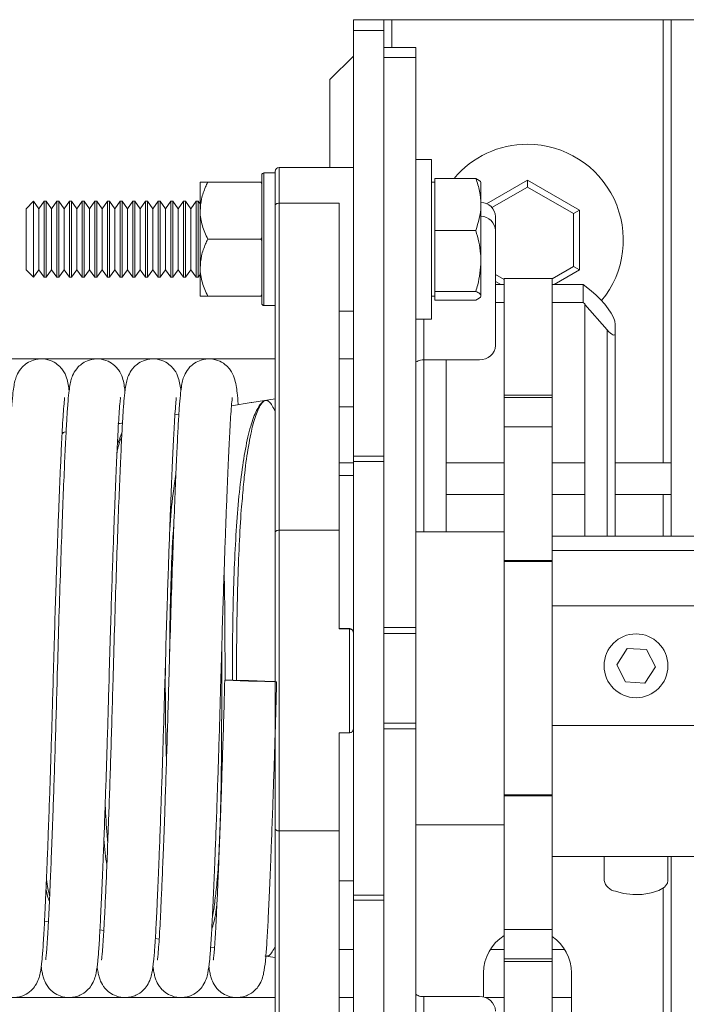
# Model space of a CAD drawing. Units: millimetres. Extents: x -5345 to 126735, y -198 to 16005.
# Drawn here: x 4027 to 4110, y 11832 to 11955 of the extents above; entities that cross this region are included whole.
import ezdxf

# ---------------------------------------------------------------- set-up
doc = ezdxf.new("R2010")
doc.units = ezdxf.units.MM

msp = doc.modelspace()

# ---------------------------------------------------------------- linework, layer by layer
at = {"color": 7, "linetype": 'Continuous', "lineweight": 15}
for p, q in [((4068.418, 11954.98), (4072.218, 11954.98)), ((4068.418, 11953.633), (4068.418, 11954.98)), ((4072.218, 11954.98), (4072.218, 11953.633)), ((4072.218, 11954.98), (4073.218, 11954.98)), ((4073.218, 11954.98), (4107.218, 11954.98)), ((4107.218, 11954.98), (4108.218, 11954.98)), ((4108.218, 11954.98), (4108.218, 11890.28)), ((4108.218, 11954.98), (4112.018, 11954.98)), ((4072.218, 11953.633), (4068.418, 11953.633)), ((4068.418, 11953.633), (4068.418, 11900.297)), ((4072.218, 11953.633), (4072.218, 11900.297)), ((4076.218, 11951.48), (4072.218, 11951.48)), ((4076.218, 11951.48), (4076.218, 11950.228)), ((4068.418, 11950.43), (4065.468, 11947.48)), ((4076.218, 11950.228), (4072.218, 11950.228)), ((4076.218, 11950.228), (4076.218, 11878.84)), ((4065.468, 11947.48), (4065.468, 11936.478)), ((4078.218, 11937.478), (4076.218, 11937.478)), ((4078.218, 11937.478), (4078.218, 11917.478)), ((4056.941, 11934.615), (4056.941, 11935.53)), ((4058.618, 11935.784), (4057.195, 11935.784)), ((4058.618, 11931.738), (4058.618, 11935.978)), ((4068.418, 11936.478), (4059.118, 11936.478)), ((4049.22, 11934.615), (4049.22, 11931.047)), ((4050.172, 11934.615), (4056.827, 11934.615)), ((4056.947, 11934.369), (4056.827, 11934.615)), ((4056.947, 11934.615), (4056.827, 11934.615)), ((4056.941, 11934.275), (4056.947, 11934.369)), ((4056.941, 11927.818), (4056.941, 11934.275)), ((4056.947, 11934.369), (4056.947, 11934.615)), ((4078.599, 11934.615), (4078.218, 11934.615)), ((4078.599, 11931.828), (4078.599, 11935.095)), ((4078.599, 11935.095), (4083.752, 11935.095)), ((4084.39, 11931.828), (4084.39, 11934.615)), ((4085.092, 11931.926), (4090.218, 11934.886)), ((4090.218, 11934.02), (4090.218, 11934.886)), ((4090.218, 11934.886), (4096.718, 11931.133)), ((4090.218, 11934.02), (4085.765, 11931.449)), ((4095.968, 11930.7), (4090.218, 11934.02)), ((4028.351, 11932.228), (4027.418, 11931.294)), ((4029.005, 11931.294), (4028.351, 11932.228)), ((4028.351, 11931.868), (4028.351, 11932.228)), ((4028.351, 11922.728), (4028.351, 11931.868)), ((4029.668, 11932.24), (4029.005, 11931.294)), ((4029.93, 11932.24), (4029.668, 11932.24)), ((4029.668, 11932.24), (4029.668, 11922.715)), ((4030.593, 11931.294), (4029.93, 11932.24)), ((4029.93, 11932.24), (4029.93, 11922.715)), ((4031.255, 11932.24), (4030.593, 11931.294)), ((4031.518, 11932.24), (4031.255, 11932.24)), ((4031.255, 11932.24), (4031.255, 11922.715)), ((4032.18, 11931.294), (4031.518, 11932.24)), ((4031.518, 11932.24), (4031.518, 11922.715)), ((4032.843, 11932.24), (4032.18, 11931.294)), ((4033.105, 11932.24), (4032.843, 11932.24)), ((4032.843, 11932.24), (4032.843, 11922.715)), ((4033.768, 11931.294), (4033.105, 11932.24)), ((4033.105, 11932.24), (4033.105, 11922.715)), ((4034.43, 11932.24), (4033.768, 11931.294)), ((4034.693, 11932.24), (4034.43, 11932.24)), ((4034.43, 11932.24), (4034.43, 11922.715)), ((4035.355, 11931.294), (4034.693, 11932.24)), ((4034.693, 11932.24), (4034.693, 11922.715)), ((4036.018, 11932.24), (4035.355, 11931.294)), ((4036.28, 11932.24), (4036.018, 11932.24)), ((4036.018, 11932.24), (4036.018, 11922.715)), ((4036.943, 11931.294), (4036.28, 11932.24)), ((4036.28, 11932.24), (4036.28, 11922.715)), ((4037.605, 11932.24), (4036.943, 11931.294)), ((4037.868, 11932.24), (4037.605, 11932.24)), ((4037.605, 11932.24), (4037.605, 11922.715)), ((4038.53, 11931.294), (4037.868, 11932.24)), ((4037.868, 11932.24), (4037.868, 11922.715)), ((4039.193, 11932.24), (4038.53, 11931.294)), ((4039.455, 11932.24), (4039.193, 11932.24)), ((4039.193, 11932.24), (4039.193, 11922.715)), ((4040.118, 11931.294), (4039.455, 11932.24)), ((4039.455, 11932.24), (4039.455, 11922.715)), ((4040.78, 11932.24), (4040.118, 11931.294)), ((4041.043, 11932.24), (4040.78, 11932.24)), ((4040.78, 11932.24), (4040.78, 11922.715)), ((4041.705, 11931.294), (4041.043, 11932.24)), ((4041.043, 11932.24), (4041.043, 11922.715)), ((4042.368, 11932.24), (4041.705, 11931.294)), ((4042.63, 11932.24), (4042.368, 11932.24)), ((4042.368, 11932.24), (4042.368, 11922.715)), ((4043.293, 11931.294), (4042.63, 11932.24)), ((4042.63, 11932.24), (4042.63, 11922.715)), ((4043.955, 11932.24), (4043.293, 11931.294)), ((4044.218, 11932.24), (4043.955, 11932.24)), ((4043.955, 11932.24), (4043.955, 11922.715)), ((4044.88, 11931.294), (4044.218, 11932.24)), ((4044.218, 11932.24), (4044.218, 11922.715)), ((4045.543, 11932.24), (4044.88, 11931.294)), ((4045.805, 11932.24), (4045.543, 11932.24)), ((4045.543, 11932.24), (4045.543, 11922.715)), ((4046.468, 11931.294), (4045.805, 11932.24)), ((4045.805, 11932.24), (4045.805, 11922.715)), ((4047.13, 11932.24), (4046.468, 11931.294)), ((4047.393, 11932.24), (4047.13, 11932.24)), ((4047.13, 11932.24), (4047.13, 11922.715)), ((4048.055, 11931.294), (4047.393, 11932.24)), ((4047.393, 11932.24), (4047.393, 11922.715)), ((4048.718, 11932.24), (4048.055, 11931.294)), ((4048.98, 11932.24), (4048.718, 11932.24)), ((4048.718, 11932.24), (4048.718, 11922.715)), ((4049.22, 11931.898), (4048.98, 11932.24)), ((4048.98, 11932.24), (4048.98, 11922.715)), ((4058.618, 11890.775), (4058.618, 11931.738)), ((4059.118, 11931.989), (4059.118, 11891.026)), ((4059.118, 11931.989), (4066.618, 11931.989)), ((4066.618, 11891.026), (4066.618, 11931.989)), ((4078.599, 11928.561), (4078.599, 11931.828)), ((4084.39, 11924.752), (4084.39, 11931.828)), ((4027.418, 11931.294), (4027.418, 11923.661)), ((4029.005, 11931.294), (4029.005, 11923.661)), ((4030.593, 11931.294), (4030.593, 11923.661)), ((4032.18, 11931.294), (4032.18, 11923.661)), ((4033.768, 11931.294), (4033.768, 11923.661)), ((4035.355, 11931.294), (4035.355, 11923.661)), ((4036.943, 11931.294), (4036.943, 11923.661)), ((4038.53, 11931.294), (4038.53, 11923.661)), ((4040.118, 11931.294), (4040.118, 11923.661)), ((4041.705, 11931.294), (4041.705, 11923.661)), ((4043.293, 11931.294), (4043.293, 11923.661)), ((4044.88, 11931.294), (4044.88, 11923.661)), ((4046.468, 11931.294), (4046.468, 11923.661)), ((4048.055, 11931.294), (4048.055, 11923.661)), ((4049.22, 11931.047), (4049.22, 11923.909)), ((4095.968, 11930.7), (4096.718, 11931.133)), ((4095.968, 11924.06), (4095.968, 11930.7)), ((4096.718, 11931.133), (4096.718, 11923.627)), ((4086.218, 11930.309), (4086.218, 11928.56)), ((4078.599, 11928.561), (4083.752, 11928.561)), ((4078.599, 11924.752), (4078.599, 11928.561)), ((4086.218, 11914.17), (4086.218, 11928.56)), ((4050.172, 11927.478), (4056.827, 11927.478)), ((4056.827, 11927.478), (4056.947, 11927.724)), ((4056.947, 11927.231), (4056.827, 11927.478)), ((4056.947, 11927.724), (4056.941, 11927.818)), ((4056.941, 11927.137), (4056.947, 11927.231)), ((4056.941, 11920.681), (4056.941, 11927.137)), ((4056.947, 11927.231), (4056.947, 11927.724)), ((4078.599, 11920.944), (4078.599, 11924.752)), ((4084.39, 11920.402), (4084.39, 11924.752)), ((4027.418, 11923.661), (4028.351, 11922.728)), ((4028.351, 11922.728), (4029.005, 11923.661)), ((4029.005, 11923.661), (4029.668, 11922.715)), ((4029.93, 11922.715), (4030.593, 11923.661)), ((4030.593, 11923.661), (4031.255, 11922.715)), ((4031.518, 11922.715), (4032.18, 11923.661)), ((4032.18, 11923.661), (4032.843, 11922.715)), ((4033.105, 11922.715), (4033.768, 11923.661)), ((4033.768, 11923.661), (4034.43, 11922.715)), ((4034.693, 11922.715), (4035.355, 11923.661)), ((4035.355, 11923.661), (4036.018, 11922.715)), ((4036.28, 11922.715), (4036.943, 11923.661)), ((4036.943, 11923.661), (4037.605, 11922.715)), ((4037.868, 11922.715), (4038.53, 11923.661)), ((4038.53, 11923.661), (4039.193, 11922.715)), ((4039.455, 11922.715), (4040.118, 11923.661)), ((4040.118, 11923.661), (4040.78, 11922.715)), ((4041.043, 11922.715), (4041.705, 11923.661)), ((4041.705, 11923.661), (4042.368, 11922.715)), ((4042.63, 11922.715), (4043.293, 11923.661)), ((4043.293, 11923.661), (4043.955, 11922.715)), ((4044.218, 11922.715), (4044.88, 11923.661)), ((4044.88, 11923.661), (4045.543, 11922.715)), ((4045.805, 11922.715), (4046.468, 11923.661)), ((4046.468, 11923.661), (4047.13, 11922.715)), ((4047.393, 11922.715), (4048.055, 11923.661)), ((4048.055, 11923.661), (4048.718, 11922.715)), ((4048.98, 11922.715), (4049.22, 11923.057)), ((4049.22, 11923.909), (4049.22, 11920.34)), ((4086.218, 11923.05), (4087.318, 11922.415)), ((4093.318, 11922.53), (4095.968, 11924.06)), ((4096.718, 11923.627), (4093.562, 11921.806)), ((4095.968, 11924.06), (4096.718, 11923.627)), ((4029.668, 11922.715), (4029.93, 11922.715)), ((4031.255, 11922.715), (4031.518, 11922.715)), ((4032.843, 11922.715), (4033.105, 11922.715)), ((4034.43, 11922.715), (4034.693, 11922.715)), ((4036.018, 11922.715), (4036.28, 11922.715)), ((4037.605, 11922.715), (4037.868, 11922.715)), ((4039.193, 11922.715), (4039.455, 11922.715)), ((4040.78, 11922.715), (4041.043, 11922.715)), ((4042.368, 11922.715), (4042.63, 11922.715)), ((4043.955, 11922.715), (4044.218, 11922.715)), ((4045.543, 11922.715), (4045.805, 11922.715)), ((4047.13, 11922.715), (4047.393, 11922.715)), ((4048.718, 11922.715), (4048.98, 11922.715)), ((4086.873, 11921.806), (4086.218, 11922.184)), ((4086.218, 11921.806), (4087.318, 11921.806)), ((4093.318, 11922.557), (4087.318, 11922.557)), ((4087.318, 11922.551), (4087.318, 11922.557)), ((4093.318, 11922.551), (4087.318, 11922.551)), ((4087.318, 11922.551), (4087.318, 11907.948)), ((4093.318, 11922.551), (4093.318, 11922.557)), ((4093.318, 11922.551), (4093.318, 11907.948)), ((4093.318, 11921.806), (4097.21, 11921.806)), ((4097.21, 11921.806), (4097.21, 11919.535)), ((4097.21, 11921.806), (4098.218, 11920.998)), ((4056.827, 11920.34), (4056.947, 11920.587)), ((4056.947, 11920.587), (4056.941, 11920.681)), ((4056.947, 11920.34), (4056.947, 11920.587)), ((4078.599, 11920.944), (4083.752, 11920.944)), ((4078.599, 11920.402), (4078.599, 11920.944)), ((4050.172, 11920.34), (4056.827, 11920.34)), ((4056.947, 11920.34), (4056.827, 11920.34)), ((4056.941, 11919.426), (4056.941, 11920.34)), ((4078.218, 11920.34), (4078.599, 11920.34)), ((4078.599, 11919.861), (4078.599, 11920.402)), ((4078.599, 11919.861), (4083.752, 11919.861)), ((4087.318, 11919.535), (4086.218, 11919.535)), ((4097.21, 11919.535), (4093.318, 11919.535)), ((4097.418, 11919.369), (4097.21, 11919.535)), ((4097.418, 11919.299), (4097.418, 11919.369)), ((4057.195, 11919.172), (4058.618, 11919.172)), ((4066.618, 11918.478), (4068.418, 11918.478)), ((4100.218, 11916.111), (4097.418, 11919.299)), ((4097.418, 11919.299), (4097.418, 11890.28)), ((4076.218, 11917.478), (4078.218, 11917.478)), ((4101.218, 11916.8), (4101.218, 11915.658)), ((4101.218, 11915.658), (4101.218, 11890.28)), ((2685.818, 11912.48), (4058.618, 11912.48)), ((4066.618, 11912.48), (4068.418, 11912.48)), ((4084.218, 11912.372), (4077.218, 11912.372)), ((4080.018, 11890.83), (4080.018, 11912.372)), ((4055.62, 11907.005), (4053.141, 11906.613)), ((4058.618, 11907.48), (4055.709, 11907.02)), ((4087.318, 11907.948), (4093.318, 11907.948)), ((4087.318, 11907.638), (4087.318, 11907.948)), ((4093.318, 11907.638), (4087.318, 11907.638)), ((4087.318, 11907.638), (4087.318, 11903.964)), ((4093.318, 11907.948), (4093.318, 11907.638)), ((4093.318, 11907.638), (4093.318, 11903.964)), ((4046.554, 11905.57), (4046.058, 11905.491)), ((4032.426, 11903.332), (4031.928, 11903.253)), ((4087.318, 11903.964), (4093.318, 11903.964)), ((4087.318, 11903.964), (4087.318, 11887.226)), ((4093.318, 11903.964), (4093.318, 11887.226)), ((4068.418, 11900.297), (4072.218, 11900.297)), ((4068.418, 11899.644), (4068.418, 11900.297)), ((4072.218, 11899.644), (4068.418, 11899.644)), ((4068.418, 11899.644), (4068.418, 11845.316)), ((4072.218, 11900.297), (4072.218, 11899.644)), ((4072.218, 11899.644), (4072.218, 11845.316)), ((4068.418, 11899.48), (4066.618, 11899.48)), ((4087.318, 11899.48), (4080.018, 11899.48)), ((4097.418, 11899.48), (4093.318, 11899.48)), ((4108.218, 11899.48), (4101.218, 11899.48)), ((4068.418, 11897.88), (4066.618, 11897.88)), ((4080.018, 11895.48), (4087.318, 11895.48)), ((4093.318, 11895.48), (4097.418, 11895.48)), ((4101.218, 11895.48), (4108.218, 11895.48)), ((4059.118, 11891.026), (4059.118, 11853.355)), ((4059.118, 11891.026), (4066.618, 11891.026)), ((4066.618, 11878.649), (4066.618, 11891.026)), ((4058.618, 11853.613), (4058.618, 11890.775)), ((4087.318, 11890.83), (4076.218, 11890.83)), ((4113.618, 11890.28), (4093.318, 11890.28)), ((4093.318, 11887.226), (4087.318, 11887.226)), ((4087.318, 11887.083), (4087.318, 11887.226)), ((4093.318, 11887.083), (4087.318, 11887.083)), ((4087.318, 11887.083), (4087.318, 11857.877)), ((4093.318, 11887.226), (4093.318, 11887.083)), ((4093.318, 11887.083), (4093.318, 11857.877)), ((4113.618, 11881.538), (4093.318, 11881.538)), ((4067.918, 11878.69), (4066.618, 11878.69)), ((4067.918, 11878.649), (4066.618, 11878.649)), ((4067.918, 11878.649), (4067.918, 11878.69)), ((4067.918, 11865.649), (4067.918, 11878.649)), ((4076.218, 11878.84), (4072.218, 11878.84)), ((4076.218, 11878.84), (4076.218, 11878.092)), ((4076.218, 11878.092), (4072.218, 11878.092)), ((4076.218, 11878.092), (4076.218, 11866.868)), ((4102.723, 11876.201), (4101.397, 11874.171)), ((4105.144, 11876.068), (4102.723, 11876.201)), ((4106.239, 11873.904), (4105.144, 11876.068)), ((4101.397, 11874.171), (4102.491, 11872.008)), ((4104.913, 11871.874), (4106.239, 11873.904)), ((4102.491, 11872.008), (4104.913, 11871.874)), ((4076.218, 11866.868), (4072.218, 11866.868)), ((4076.218, 11866.868), (4076.218, 11866.12)), ((4113.618, 11866.538), (4093.318, 11866.538)), ((4067.918, 11865.649), (4066.618, 11865.649)), ((4066.618, 11853.355), (4066.618, 11865.649)), ((4076.218, 11866.12), (4072.218, 11866.12)), ((4076.218, 11866.12), (4076.218, 11794.732)), ((4087.318, 11857.877), (4093.318, 11857.877)), ((4087.318, 11857.734), (4087.318, 11857.877)), ((4087.318, 11857.734), (4093.318, 11857.734)), ((4087.318, 11857.734), (4087.318, 11840.996)), ((4093.318, 11857.877), (4093.318, 11857.734)), ((4093.318, 11857.734), (4093.318, 11840.996)), ((4076.218, 11854.13), (4087.318, 11854.13)), ((4058.618, 11813.089), (4058.618, 11853.613)), ((4059.118, 11853.355), (4066.618, 11853.355)), ((4059.118, 11853.355), (4059.118, 11812.83)), ((4066.618, 11812.83), (4066.618, 11853.355)), ((4113.618, 11850.132), (4093.318, 11850.132)), ((4099.818, 11850.132), (4099.818, 11847.127)), ((4107.818, 11847.127), (4107.818, 11850.132)), ((4108.218, 11850.132), (4108.218, 11789.98)), ((4066.618, 11847.08), (4068.418, 11847.08)), ((4068.418, 11844.663), (4068.418, 11845.316)), ((4068.418, 11845.316), (4072.218, 11845.316)), ((4072.218, 11845.316), (4072.218, 11844.663)), ((4072.218, 11844.663), (4068.418, 11844.663)), ((4068.418, 11791.327), (4068.418, 11844.663)), ((4072.218, 11791.327), (4072.218, 11844.663)), ((4029.723, 11842.056), (4030.212, 11841.979)), ((4036.666, 11840.957), (4037.154, 11840.879)), ((4087.318, 11840.996), (4093.318, 11840.996)), ((4087.318, 11840.996), (4087.318, 11837.323)), ((4093.318, 11840.996), (4093.318, 11837.323)), ((4043.605, 11839.858), (4044.088, 11839.781)), ((4050.534, 11838.76), (4051.01, 11838.685)), ((4057.455, 11837.664), (4058.618, 11837.48)), ((4087.318, 11837.323), (4093.318, 11837.323)), ((4087.318, 11837.012), (4087.318, 11837.323)), ((4093.318, 11837.012), (4087.318, 11837.012)), ((4087.318, 11837.012), (4087.318, 11822.409)), ((4093.318, 11837.323), (4093.318, 11837.012)), ((4093.318, 11837.012), (4093.318, 11822.409)), ((4084.718, 11832.531), (4084.718, 11835.58)), ((4095.718, 11835.58), (4095.718, 11828.245)), ((2685.818, 11832.48), (4058.618, 11832.48)), ((4066.618, 11832.48), (4068.418, 11832.48)), ((4084.218, 11832.588), (4077.218, 11832.588)), ((4084.902, 11832.48), (4087.318, 11832.48)), ((4093.318, 11832.48), (4095.718, 11832.48))]:
    msp.add_line(p, q, dxfattribs=at)
at = {"color": 8, "linetype": 'Continuous', "lineweight": 15}
for p, q in [((4073.218, 11954.98), (4073.218, 11951.48)), ((4107.218, 11954.98), (4107.218, 11899.48)), ((4057.195, 11935.784), (4057.195, 11919.172)), ((4059.118, 11936.478), (4059.118, 11931.989)), ((4077.218, 11917.478), (4077.218, 11912.372)), ((4100.218, 11890.28), (4100.218, 11916.111)), ((4077.218, 11912.372), (4077.218, 11890.83)), ((4066.618, 11906.48), (4068.418, 11906.48)), ((4038.855, 11901.819), (4039.422, 11903.241)), ((4107.218, 11895.48), (4107.218, 11890.28)), ((4113.618, 11888.466), (4093.318, 11888.466)), ((4107.218, 11846.201), (4107.218, 11789.98)), ((4066.618, 11838.48), (4068.418, 11838.48)), ((4085.544, 11838.48), (4087.318, 11838.48)), ((4093.318, 11838.48), (4094.891, 11838.48)), ((4077.218, 11832.588), (4077.218, 11827.482))]:
    msp.add_line(p, q, dxfattribs=at)
at = {"color": 7, "linetype": 'Continuous', "lineweight": 15, "flags": 128}
for points in [[(4058.618, 11931.738), (4058.627, 11931.787), (4058.656, 11931.834), (4058.702, 11931.878), (4058.764, 11931.916), (4058.84, 11931.947), (4058.926, 11931.97), (4059.02, 11931.984), (4059.118, 11931.989)], [(4077.218, 11912.372), (4077.023, 11912.363), (4076.835, 11912.338), (4076.662, 11912.298), (4076.511, 11912.244), (4076.386, 11912.177), (4076.294, 11912.102), (4076.237, 11912.02), (4076.218, 11911.934)], [(4058.618, 11890.775), (4058.627, 11890.824), (4058.656, 11890.871), (4058.702, 11890.915), (4058.764, 11890.953), (4058.84, 11890.984), (4058.926, 11891.007), (4059.02, 11891.021), (4059.118, 11891.026)], [(4058.618, 11872.063), (4058.116, 11872.086), (4057.329, 11872.117), (4056.35, 11872.15), (4055.284, 11872.183), (4054.248, 11872.213), (4053.352, 11872.234), (4052.696, 11872.247), (4052.348, 11872.248), (4052.348, 11872.238), (4052.696, 11872.219), (4053.352, 11872.191), (4054.248, 11872.158), (4055.284, 11872.125), (4056.35, 11872.093), (4057.329, 11872.067), (4058.116, 11872.05), (4058.625, 11872.043), (4058.801, 11872.047), (4058.801, 11872.047)], [(4058.618, 11853.613), (4058.627, 11853.563), (4058.656, 11853.514), (4058.702, 11853.47), (4058.764, 11853.431), (4058.84, 11853.398), (4058.926, 11853.375), (4059.02, 11853.36), (4059.118, 11853.355)], [(4101.232, 11845.785), (4102.247, 11845.509), (4103.401, 11845.378), (4104.592, 11845.401), (4105.714, 11845.578), (4106.668, 11845.893), (4107.369, 11846.317), (4107.754, 11846.814), (4107.818, 11847.127)], [(4076.218, 11833.026), (4076.237, 11832.94), (4076.294, 11832.858), (4076.386, 11832.783), (4076.511, 11832.717), (4076.662, 11832.662), (4076.835, 11832.622), (4077.023, 11832.597), (4077.218, 11832.588)]]:
    msp.add_lwpolyline(points, dxfattribs=at)
at = {"color": 7, "linetype": 'Continuous', "lineweight": 15}
msp.add_circle((4103.818, 11874.038), 4, dxfattribs=at)
for centre, radius, start, end in [((4090.218, 11927.38), 12, 90, 139.99172), ((4090.218, 11927.38), 12, 320.74557, 90), ((4057.195, 11935.53), 0.254, 90, 180), ((4059.118, 11935.978), 0.5, 90, 180), ((4084.327, 11930.209), 1.893, 3.02683, 88.10905), ((4084.327, 11928.459), 1.893, 3.03142, 88.10446), ((4057.195, 11919.426), 0.254, 180, 270), ((4084.313, 11914.277), 1.908, 267.12884, 356.80331), ((4055.118, 11910.469), 3.5, 278.44076, 279.53341), ((4101.538, 11847.524), 1.766, 192.97374, 260.01363), ((4090.218, 11835.58), 5.5, 121.82137, 180), ((4090.218, 11835.58), 5.5, 0, 55.69235), ((4056.868, 11834.214), 3.5, 80.47429, 81.62397), ((4084.313, 11830.684), 1.907, 3.19325, 92.87837)]:
    msp.add_arc(centre, radius, start, end, dxfattribs=at)
for centre, major_axis, ratio, start_param, end_param in [((4098.218, 11919.206), (2.848, -2.848), 0.3315517, 0.3201463, 1.8909426), ((4100.218, 11916.797), (-0.938, 1.306), 0.265314, 1.9245345, 3.4953308)]:
    msp.add_ellipse(centre, major_axis=major_axis, ratio=ratio, start_param=start_param, end_param=end_param, dxfattribs=at)
for points, knots in [([(4049.22, 11931.047), (4049.256, 11931.545), (4049.329, 11932.561), (4049.756, 11933.744), (4050.078, 11934.418), (4050.172, 11934.615)], [0, 0, 0, 0, 0.4057128, 0.8260938, 1, 1, 1, 1]), ([(4049.22, 11934.615), (4049.221, 11934.615), (4049.233, 11934.615), (4049.566, 11934.615), (4050.071, 11934.615), (4050.172, 11934.615)], [0, 0, 0, 0, 0.0660499, 0.8129208, 1, 1, 1, 1]), ([(4083.752, 11935.095), (4083.931, 11934.564), (4084.29, 11933.493), (4084.356, 11932.386), (4084.39, 11931.828)], [0, 0, 0, 0, 0.4954619, 1, 1, 1, 1]), ([(4084.39, 11934.553), (4084.389, 11934.566), (4084.38, 11934.749), (4084.055, 11934.928), (4083.752, 11935.095)], [0, 0, 0, 0, 0.0702312, 1, 1, 1, 1]), ([(4084.39, 11931.828), (4084.389, 11931.75), (4084.38, 11930.647), (4084.055, 11929.566), (4083.752, 11928.561)], [0, 0, 0, 0, 0.0702057, 1, 1, 1, 1]), ([(4050.172, 11927.478), (4049.922, 11928.032), (4049.413, 11929.161), (4049.222, 11930.396), (4049.22, 11931.029), (4049.22, 11931.047)], [0, 0, 0, 0, 0.4839937, 0.9855938, 1, 1, 1, 1]), ([(4083.752, 11928.561), (4084.012, 11927.602), (4084.351, 11926.346), (4084.383, 11925.057), (4084.39, 11924.752)], [0, 0, 0, 0, 0.7633744, 1, 1, 1, 1]), ([(4049.22, 11923.909), (4049.256, 11924.408), (4049.329, 11925.424), (4049.756, 11926.606), (4050.078, 11927.28), (4050.172, 11927.478)], [0, 0, 0, 0, 0.4057126, 0.8261069, 1, 1, 1, 1]), ([(4084.39, 11924.752), (4084.311, 11923.743), (4084.21, 11922.453), (4083.834, 11921.213), (4083.752, 11920.944)], [0, 0, 0, 0, 0.7829306, 1, 1, 1, 1]), ([(4050.172, 11920.34), (4049.922, 11920.895), (4049.413, 11922.024), (4049.222, 11923.258), (4049.22, 11923.891), (4049.22, 11923.909)], [0, 0, 0, 0, 0.48399387, 0.98563205, 1, 1, 1, 1]), ([(4083.752, 11920.944), (4083.931, 11920.856), (4084.29, 11920.678), (4084.356, 11920.495), (4084.39, 11920.402)], [0, 0, 0, 0, 0.495461, 1, 1, 1, 1]), ([(4049.22, 11920.34), (4049.221, 11920.34), (4049.233, 11920.34), (4049.566, 11920.34), (4050.071, 11920.34), (4050.172, 11920.34)], [0, 0, 0, 0, 0.0660499, 0.8129208, 1, 1, 1, 1]), ([(4084.39, 11920.402), (4084.389, 11920.389), (4084.38, 11920.207), (4084.055, 11920.027), (4083.752, 11919.861)], [0, 0, 0, 0, 0.0702029, 1, 1, 1, 1]), ([(4032.807, 11908.473), (4032.735, 11909.015), (4032.622, 11909.858), (4032.179, 11910.896), (4031.537, 11911.66), (4030.717, 11912.236), (4029.54, 11912.553), (4028.374, 11912.403), (4027.518, 11911.987), (4026.786, 11911.372), (4026.235, 11910.494), (4026.028, 11909.799), (4025.893, 11909.168), (4025.76, 11908.181), (4025.634, 11906.837), (4025.507, 11904.947), (4025.377, 11902.447), (4025.223, 11899.174), (4025.053, 11895.096), (4024.869, 11890.23), (4024.677, 11884.668), (4024.484, 11878.59), (4024.364, 11874.37), (4024.304, 11872.244)], [0, 0, 0, 0, 0.0670637, 0.1041258, 0.121737, 0.139357, 0.1581453, 0.1761928, 0.1915091, 0.2048154, 0.2272697, 0.2553284, 0.2957934, 0.33946, 0.3930474, 0.4496778, 0.5136186, 0.5838193, 0.6594789, 0.7399965, 0.8244455, 0.9115982, 1, 1, 1, 1]), ([(4039.807, 11908.473), (4039.735, 11909.015), (4039.623, 11909.858), (4039.179, 11910.896), (4038.537, 11911.66), (4037.717, 11912.236), (4036.54, 11912.553), (4035.374, 11912.403), (4034.518, 11911.987), (4033.786, 11911.372), (4033.235, 11910.494), (4033.028, 11909.799), (4032.893, 11909.168), (4032.76, 11908.181), (4032.634, 11906.837), (4032.507, 11904.947), (4032.377, 11902.447), (4032.223, 11899.174), (4032.053, 11895.096), (4031.869, 11890.23), (4031.677, 11884.668), (4031.484, 11878.59), (4031.364, 11874.37), (4031.304, 11872.244)], [0, 0, 0, 0, 0.0670636, 0.1041259, 0.1217371, 0.1393561, 0.1581457, 0.1761933, 0.1915096, 0.2048159, 0.2272701, 0.2553288, 0.2957938, 0.3394603, 0.3930478, 0.4496781, 0.5136189, 0.5838196, 0.6594791, 0.7399966, 0.8244456, 0.9115982, 1, 1, 1, 1]), ([(4046.807, 11908.473), (4046.735, 11909.015), (4046.622, 11909.858), (4046.179, 11910.896), (4045.537, 11911.66), (4044.717, 11912.236), (4043.54, 11912.553), (4042.374, 11912.403), (4041.518, 11911.987), (4040.786, 11911.372), (4040.235, 11910.494), (4040.028, 11909.799), (4039.894, 11909.168), (4039.76, 11908.181), (4039.634, 11906.837), (4039.507, 11904.947), (4039.377, 11902.447), (4039.224, 11899.174), (4039.053, 11895.096), (4038.869, 11890.23), (4038.677, 11884.668), (4038.484, 11878.59), (4038.364, 11874.37), (4038.304, 11872.244)], [0, 0, 0, 0, 0.0670637, 0.104126, 0.1217372, 0.1393562, 0.1581444, 0.1761934, 0.1915097, 0.2048161, 0.2272703, 0.255329, 0.2957939, 0.3394604, 0.3930479, 0.4496782, 0.513619, 0.5838196, 0.6594792, 0.7399966, 0.8244457, 0.9115983, 1, 1, 1, 1]), ([(4053.993, 11906.748), (4053.991, 11906.767), (4053.95, 11907.382), (4053.85, 11908.36), (4053.652, 11909.779), (4053.179, 11910.896), (4052.537, 11911.661), (4051.717, 11912.236), (4050.54, 11912.553), (4049.374, 11912.403), (4048.518, 11911.987), (4047.786, 11911.372), (4047.235, 11910.494), (4047.028, 11909.799), (4046.894, 11909.168), (4046.76, 11908.181), (4046.635, 11906.837), (4046.506, 11904.947), (4046.377, 11902.447), (4046.224, 11899.174), (4046.053, 11895.096), (4045.869, 11890.23), (4045.677, 11884.668), (4045.484, 11878.59), (4045.364, 11874.37), (4045.304, 11872.244)], [0, 0, 0, 0, 0.0016806, 0.0535187, 0.1257598, 0.1604904, 0.1769936, 0.1935041, 0.2111103, 0.2280237, 0.2423753, 0.2548444, 0.275886, 0.3021794, 0.3400985, 0.3810178, 0.4312338, 0.4843013, 0.5442193, 0.6100033, 0.6809028, 0.7563546, 0.8354905, 0.91716, 1, 1, 1, 1]), ([(4022.305, 11836.451), (4022.305, 11836.445), (4022.339, 11836.121), (4022.411, 11835.711), (4022.53, 11835.149), (4022.717, 11834.551), (4023.134, 11833.771), (4023.857, 11833.08), (4024.718, 11832.603), (4025.709, 11832.431), (4026.58, 11832.548), (4027.367, 11832.823), (4028.115, 11833.36), (4028.903, 11834.388), (4029.212, 11835.581), (4029.401, 11837.013), (4029.515, 11838.424), (4029.61, 11839.909), (4029.681, 11841.211), (4029.757, 11842.691), (4029.844, 11844.531), (4029.945, 11846.799), (4030.06, 11849.579), (4030.187, 11852.85), (4030.316, 11856.412), (4030.442, 11860.126), (4030.562, 11863.849), (4030.684, 11867.861), (4030.813, 11872.471), (4030.952, 11877.41), (4031.105, 11882.328), (4031.246, 11886.568), (4031.375, 11890.236), (4031.497, 11893.499), (4031.616, 11896.489), (4031.732, 11899.194), (4031.842, 11901.575), (4031.943, 11903.598), (4032.039, 11905.276), (4032.131, 11906.598), (4032.243, 11907.577), (4032.223, 11907.639), (4032.214, 11907.666)], [0, 0, 0, 0, 0.00048223, 0.02275657, 0.03956143, 0.05265664, 0.06774628, 0.07610881, 0.08548309, 0.09659575, 0.10268185, 0.10862265, 0.12023683, 0.13232427, 0.16702522, 0.20345794, 0.24049815, 0.26165417, 0.28217165, 0.30253638, 0.32570694, 0.35471932, 0.38342681, 0.41622009, 0.4529507, 0.48291468, 0.51473424, 0.54815158, 0.58285379, 0.62797955, 0.66925792, 0.70600515, 0.73817065, 0.76939688, 0.80051218, 0.83134919, 0.86173161, 0.89116485, 0.91985842, 0.94865055, 0.9773259, 1, 1, 1, 1]), ([(4029.305, 11836.451), (4029.305, 11836.445), (4029.339, 11836.121), (4029.412, 11835.711), (4029.53, 11835.149), (4029.717, 11834.551), (4030.134, 11833.771), (4030.857, 11833.08), (4031.718, 11832.603), (4032.709, 11832.431), (4033.58, 11832.548), (4034.367, 11832.823), (4035.115, 11833.36), (4035.903, 11834.388), (4036.212, 11835.581), (4036.401, 11837.013), (4036.515, 11838.424), (4036.61, 11839.909), (4036.681, 11841.211), (4036.757, 11842.691), (4036.844, 11844.531), (4036.945, 11846.799), (4037.06, 11849.579), (4037.187, 11852.85), (4037.316, 11856.412), (4037.442, 11860.126), (4037.562, 11863.849), (4037.684, 11867.861), (4037.813, 11872.471), (4037.952, 11877.41), (4038.105, 11882.328), (4038.246, 11886.568), (4038.375, 11890.236), (4038.497, 11893.499), (4038.616, 11896.489), (4038.732, 11899.194), (4038.842, 11901.575), (4038.943, 11903.598), (4039.039, 11905.276), (4039.131, 11906.598), (4039.243, 11907.577), (4039.222, 11907.639), (4039.214, 11907.666)], [0, 0, 0, 0, 0.0004822, 0.0227566, 0.0395614, 0.0526566, 0.0677462, 0.0761088, 0.085483, 0.0965957, 0.1026818, 0.1086226, 0.1202374, 0.1323245, 0.1670254, 0.2034581, 0.2404983, 0.2616544, 0.2821718, 0.3025365, 0.3257071, 0.3547195, 0.383427, 0.4162202, 0.4529508, 0.4829148, 0.5147344, 0.5481517, 0.5828539, 0.6279797, 0.669258, 0.7060052, 0.7381707, 0.7693969, 0.8005122, 0.8313492, 0.8617316, 0.8911649, 0.9198584, 0.9486506, 0.9773259, 1, 1, 1, 1]), ([(4036.305, 11836.451), (4036.305, 11836.445), (4036.337, 11836.121), (4036.412, 11835.711), (4036.53, 11835.149), (4036.717, 11834.551), (4037.134, 11833.771), (4037.857, 11833.08), (4038.718, 11832.603), (4039.709, 11832.431), (4040.58, 11832.548), (4041.367, 11832.823), (4042.115, 11833.36), (4042.903, 11834.388), (4043.212, 11835.581), (4043.401, 11837.013), (4043.515, 11838.424), (4043.61, 11839.909), (4043.681, 11841.211), (4043.757, 11842.691), (4043.844, 11844.531), (4043.945, 11846.799), (4044.06, 11849.579), (4044.187, 11852.85), (4044.316, 11856.412), (4044.442, 11860.126), (4044.562, 11863.849), (4044.684, 11867.861), (4044.813, 11872.471), (4044.952, 11877.41), (4045.105, 11882.328), (4045.245, 11886.568), (4045.375, 11890.236), (4045.497, 11893.499), (4045.616, 11896.489), (4045.732, 11899.194), (4045.842, 11901.575), (4045.943, 11903.598), (4046.039, 11905.276), (4046.131, 11906.598), (4046.243, 11907.577), (4046.222, 11907.639), (4046.213, 11907.666)], [0, 0, 0, 0, 0.0004822, 0.0227566, 0.0395614, 0.0526567, 0.0677461, 0.0761086, 0.0854836, 0.0965954, 0.1026824, 0.1086224, 0.1202371, 0.1323242, 0.1670252, 0.2034579, 0.2404981, 0.2616542, 0.2821716, 0.3025363, 0.3257069, 0.3547193, 0.3834268, 0.4162201, 0.4529507, 0.4829147, 0.5147342, 0.5481516, 0.5828538, 0.6279796, 0.6692579, 0.7060051, 0.7381706, 0.7693969, 0.8005122, 0.8313492, 0.8617316, 0.8911649, 0.9198584, 0.9486505, 0.9773259, 1, 1, 1, 1]), ([(4043.305, 11836.451), (4043.305, 11836.445), (4043.337, 11836.121), (4043.412, 11835.711), (4043.53, 11835.149), (4043.717, 11834.551), (4044.134, 11833.772), (4044.857, 11833.08), (4045.718, 11832.603), (4046.709, 11832.431), (4047.58, 11832.548), (4048.367, 11832.823), (4049.115, 11833.36), (4049.903, 11834.388), (4050.212, 11835.581), (4050.401, 11837.013), (4050.515, 11838.424), (4050.61, 11839.909), (4050.681, 11841.211), (4050.757, 11842.691), (4050.844, 11844.531), (4050.945, 11846.799), (4051.06, 11849.579), (4051.187, 11852.85), (4051.316, 11856.412), (4051.442, 11860.126), (4051.562, 11863.849), (4051.684, 11867.861), (4051.813, 11872.471), (4051.952, 11877.41), (4052.105, 11882.328), (4052.245, 11886.568), (4052.375, 11890.236), (4052.497, 11893.499), (4052.616, 11896.489), (4052.732, 11899.194), (4052.842, 11901.575), (4052.943, 11903.598), (4053.039, 11905.276), (4053.131, 11906.598), (4053.243, 11907.577), (4053.223, 11907.639), (4053.214, 11907.666)], [0, 0, 0, 0, 0.00048219, 0.02275658, 0.03956138, 0.05265671, 0.06774636, 0.07610836, 0.08548335, 0.09659515, 0.10268214, 0.10862214, 0.12023693, 0.13232402, 0.16702511, 0.20345783, 0.24049802, 0.26165407, 0.28217152, 0.30253625, 0.32570685, 0.35471923, 0.38342673, 0.41621999, 0.45295062, 0.48291462, 0.51473417, 0.54815149, 0.58285373, 0.6279795, 0.66925788, 0.70600509, 0.73817058, 0.76939685, 0.80051212, 0.83134914, 0.86173159, 0.89116484, 0.91985841, 0.94865054, 0.9773259, 1, 1, 1, 1]), ([(4055.632, 11907.007), (4055.633, 11907.007), (4055.641, 11907.009), (4055.652, 11907.01), (4055.662, 11907.011), (4055.665, 11907.011)], [0, 0, 0, 0, 0.0885112, 0.6889504, 1, 1, 1, 1]), ([(4057.415, 11907.288), (4057.419, 11907.288), (4057.568, 11907.3), (4057.988, 11907.173), (4058.371, 11906.394), (4058.618, 11905.893)], [0, 0, 0, 0, 0.0094259, 0.3638785, 1, 1, 1, 1]), ([(4039.486, 11904.45), (4039.397, 11904.436), (4039.207, 11904.406), (4039.018, 11904.376), (4038.918, 11904.36)], [0, 0, 0, 0, 0.4724822, 1, 1, 1, 1]), ([(4054.506, 11895.043), (4054.46, 11894.555), (4054.296, 11892.81), (4054.102, 11889.191), (4053.914, 11884.371), (4053.814, 11879.154), (4053.764, 11875.055), (4053.775, 11872.722), (4053.777, 11872.208)], [0, 0, 0, 0, 0.0823606, 0.2941196, 0.5111765, 0.7220087, 0.9386768, 1, 1, 1, 1]), ([(4045.935, 11891.906), (4045.902, 11891.501), (4045.747, 11889.649), (4045.582, 11885.628), (4045.433, 11880.432), (4045.404, 11876.841), (4045.391, 11875.246)], [0, 0, 0, 0, 0.0890774, 0.4075591, 0.736893, 1, 1, 1, 1]), ([(4067.918, 11878.69), (4067.96, 11878.687), (4068.043, 11878.681), (4068.169, 11878.629), (4068.299, 11878.529), (4068.394, 11878.374), (4068.418, 11878.248), (4068.418, 11878.186), (4068.418, 11878.185)], [0, 0, 0, 0, 0.1230151, 0.2451481, 0.4299566, 0.7129828, 0.9955932, 1, 1, 1, 1]), ([(4068.418, 11878.153), (4068.418, 11878.154), (4068.418, 11878.205), (4068.4, 11878.317), (4068.319, 11878.466), (4068.194, 11878.574), (4068.058, 11878.637), (4067.965, 11878.645), (4067.918, 11878.649)], [0, 0, 0, 0, 0.0048493, 0.22496775, 0.48803366, 0.69217982, 0.84572943, 1, 1, 1, 1]), ([(4051.071, 11844.686), (4051.158, 11845.375), (4051.363, 11847), (4051.581, 11850.385), (4051.749, 11854.562), (4051.851, 11859.269), (4051.888, 11862.964), (4051.909, 11866.187), (4051.919, 11868.857), (4051.925, 11872.421), (4051.918, 11874.804), (4051.915, 11876.007)], [0, 0, 0, 0, 0.1053132, 0.2484602, 0.395226, 0.5371715, 0.6830332, 0.7114925, 0.8062092, 0.9021155, 1, 1, 1, 1]), ([(4031.304, 11872.244), (4031.261, 11870.705), (4031.176, 11867.665), (4031.04, 11863.26), (4030.907, 11859.15), (4030.764, 11855.034), (4030.616, 11851.092), (4030.471, 11847.508), (4030.344, 11844.647), (4030.237, 11842.431), (4030.149, 11840.75), (4030.065, 11839.342), (4029.976, 11838.231), (4029.91, 11837.448), (4029.844, 11837.135), (4029.892, 11837.207), (4029.898, 11837.214)], [0, 0, 0, 0, 0.09163747, 0.18086836, 0.26679254, 0.34864783, 0.4504244, 0.54299238, 0.62587057, 0.69895533, 0.76240924, 0.81771626, 0.88679181, 0.94139798, 0.99386614, 1, 1, 1, 1]), ([(4038.304, 11872.244), (4038.261, 11870.705), (4038.176, 11867.665), (4038.04, 11863.26), (4037.907, 11859.15), (4037.763, 11855.034), (4037.616, 11851.092), (4037.47, 11847.508), (4037.344, 11844.647), (4037.237, 11842.431), (4037.149, 11840.75), (4037.065, 11839.342), (4036.976, 11838.231), (4036.91, 11837.448), (4036.844, 11837.135), (4036.892, 11837.207), (4036.898, 11837.214)], [0, 0, 0, 0, 0.09163753, 0.18086841, 0.26679259, 0.34864787, 0.45042444, 0.54299241, 0.62587059, 0.69895536, 0.76240926, 0.81771628, 0.88679176, 0.94139798, 0.99386614, 1, 1, 1, 1]), ([(4045.304, 11872.244), (4045.261, 11870.705), (4045.175, 11867.665), (4045.041, 11863.26), (4044.906, 11859.15), (4044.763, 11855.034), (4044.616, 11851.092), (4044.47, 11847.508), (4044.344, 11844.647), (4044.237, 11842.431), (4044.148, 11840.75), (4044.065, 11839.342), (4043.976, 11838.231), (4043.91, 11837.448), (4043.844, 11837.135), (4043.892, 11837.207), (4043.897, 11837.214)], [0, 0, 0, 0, 0.09163754, 0.18086835, 0.26679261, 0.34864789, 0.45042438, 0.54299244, 0.62587062, 0.69895539, 0.7624093, 0.81771631, 0.8867918, 0.94139796, 0.99386614, 1, 1, 1, 1]), ([(4050.305, 11836.451), (4050.305, 11836.445), (4050.339, 11836.121), (4050.411, 11835.711), (4050.53, 11835.149), (4050.717, 11834.551), (4051.134, 11833.771), (4051.857, 11833.08), (4052.718, 11832.603), (4053.709, 11832.431), (4054.58, 11832.548), (4055.367, 11832.823), (4056.115, 11833.36), (4056.903, 11834.388), (4057.212, 11835.581), (4057.401, 11837.013), (4057.515, 11838.424), (4057.61, 11839.909), (4057.681, 11841.211), (4057.757, 11842.691), (4057.844, 11844.531), (4057.945, 11846.799), (4058.06, 11849.579), (4058.187, 11852.85), (4058.316, 11856.412), (4058.442, 11860.126), (4058.562, 11863.849), (4058.684, 11867.86), (4058.762, 11870.634), (4058.801, 11872.047)], [0, 0, 0, 0, 0.0008274, 0.0390434, 0.0678754, 0.0903428, 0.116232, 0.1305796, 0.146663, 0.1657289, 0.1761709, 0.1863635, 0.2062899, 0.2270282, 0.2865645, 0.349072, 0.4126217, 0.4489191, 0.4841208, 0.5190605, 0.5588141, 0.6085906, 0.6578439, 0.7141072, 0.7771258, 0.8285349, 0.8831276, 0.9404615, 1, 1, 1, 1]), ([(4052.304, 11872.244), (4052.261, 11870.705), (4052.176, 11867.665), (4052.04, 11863.26), (4051.907, 11859.15), (4051.763, 11855.034), (4051.616, 11851.092), (4051.47, 11847.508), (4051.344, 11844.647), (4051.237, 11842.431), (4051.149, 11840.75), (4051.065, 11839.342), (4050.976, 11838.231), (4050.91, 11837.448), (4050.844, 11837.135), (4050.892, 11837.207), (4050.897, 11837.214)], [0, 0, 0, 0, 0.0916375, 0.1808684, 0.2667925, 0.3486479, 0.4504244, 0.5429924, 0.6258706, 0.6989553, 0.7624092, 0.8177162, 0.8867918, 0.941398, 0.9938661, 1, 1, 1, 1]), ([(4068.418, 11866.153), (4068.418, 11866.152), (4068.418, 11866.1), (4068.4, 11865.985), (4068.319, 11865.835), (4068.194, 11865.724), (4068.058, 11865.661), (4067.965, 11865.653), (4067.918, 11865.649)], [0, 0, 0, 0, 0.0050338, 0.2249822, 0.488084, 0.6922335, 0.8457683, 1, 1, 1, 1]), ([(4037.322, 11856.623), (4037.391, 11855.306), (4037.479, 11853.628), (4037.616, 11852.243), (4037.646, 11851.946)], [0, 0, 0, 0, 0.7853239, 1, 1, 1, 1]), ([(4058.618, 11838.869), (4058.371, 11838.398), (4057.993, 11837.678), (4057.59, 11837.675), (4057.45, 11837.674)], [0, 0, 0, 0, 0.6547989, 1, 1, 1, 1]), ([(4057.415, 11837.672), (4057.411, 11837.672), (4057.394, 11837.673), (4057.376, 11837.685), (4057.363, 11837.693)], [0, 0, 0, 0, 0.2515158, 1, 1, 1, 1])]:
    msp.add_open_spline(points, degree=3, knots=knots, dxfattribs=at)
at = {"color": 8, "linetype": 'Continuous', "lineweight": 15}
for points, knots in [([(4053.253, 11872.216), (4053.252, 11872.732), (4053.248, 11875.06), (4053.296, 11879.189), (4053.414, 11884.417), (4053.624, 11889.307), (4053.926, 11893.835), (4054.342, 11897.86), (4054.883, 11901.378), (4055.535, 11904.184), (4056.214, 11905.999), (4056.854, 11906.979), (4057.228, 11907.244), (4057.411, 11907.287), (4057.415, 11907.288)], [0, 0, 0, 0, 0.0275436, 0.1242265, 0.2209216, 0.3176976, 0.4145107, 0.5164559, 0.6184389, 0.7285359, 0.8386569, 0.9183645, 0.9980687, 1, 1, 1, 1]), ([(4057.415, 11907.288), (4057.412, 11907.287), (4057.406, 11907.286), (4057.363, 11907.274), (4057.185, 11907.201), (4056.863, 11906.887), (4056.349, 11905.942), (4055.768, 11904.181), (4055.209, 11901.326), (4054.774, 11898.255), (4054.582, 11895.955), (4054.506, 11895.043)], [0, 0, 0, 0, 0.0032126, 0.0057826, 0.0397807, 0.1666369, 0.2947278, 0.4930695, 0.6964685, 0.879709, 1, 1, 1, 1]), ([(4055.665, 11907.011), (4055.661, 11907.01), (4055.649, 11907.009), (4055.635, 11907.009), (4055.624, 11907.004), (4055.621, 11907.003)], [0, 0, 0, 0, 0.2924621, 0.781224, 1, 1, 1, 1]), ([(4055.71, 11907.013), (4055.699, 11907.014), (4055.684, 11907.016), (4055.67, 11907.012), (4055.665, 11907.011)], [0, 0, 0, 0, 0.7073021, 1, 1, 1, 1]), ([(4055.665, 11907.011), (4055.669, 11907.012), (4055.68, 11907.015), (4055.691, 11907.013), (4055.698, 11907.012)], [0, 0, 0, 0, 0.3127387, 1, 1, 1, 1]), ([(4032.229, 11903.299), (4032.226, 11903.298), (4032.126, 11903.275), (4032.02, 11903.176), (4031.919, 11903.08)], [0, 0, 0, 0, 0.0341112, 1, 1, 1, 1]), ([(4031.92, 11903.104), (4032.02, 11903.188), (4032.125, 11903.275), (4032.225, 11903.298), (4032.229, 11903.299)], [0, 0, 0, 0, 0.957016, 1, 1, 1, 1]), ([(4039.394, 11902.725), (4039.243, 11902.378), (4039.03, 11901.891), (4038.854, 11900.975), (4038.803, 11900.711)], [0, 0, 0, 0, 0.71173574, 1, 1, 1, 1]), ([(4045.407, 11891.066), (4045.53, 11892.66), (4045.734, 11895.304), (4046.054, 11897.28), (4046.18, 11898.065)], [0, 0, 0, 0, 0.6030102, 1, 1, 1, 1]), ([(4052.224, 11885.884), (4052.249, 11884.603), (4052.302, 11881.847), (4052.327, 11877.264), (4052.339, 11873.95), (4052.337, 11872.266), (4052.336, 11872.202)], [0, 0, 0, 0, 0.298441, 0.64246763, 0.98645905, 1, 1, 1, 1]), ([(4044.996, 11861.934), (4044.961, 11863.264), (4044.892, 11865.882), (4044.851, 11869.98), (4044.856, 11872.689), (4044.858, 11874.039)], [0, 0, 0, 0, 0.3415711, 0.6719676, 1, 1, 1, 1]), ([(4037.53, 11849.029), (4037.527, 11849.051), (4037.374, 11849.966), (4037.269, 11851.157), (4037.165, 11852.321)], [0, 0, 0, 0, 0.0235563, 1, 1, 1, 1]), ([(4029.962, 11847.246), (4030.083, 11846.499), (4030.209, 11845.724), (4030.362, 11845.234), (4030.367, 11845.217)], [0, 0, 0, 0, 0.9645921, 1, 1, 1, 1]), ([(4030.336, 11844.524), (4030.249, 11844.733), (4030.093, 11845.104), (4029.964, 11845.72), (4029.908, 11845.99)], [0, 0, 0, 0, 0.56038537, 1, 1, 1, 1]), ([(4051.32, 11844.196), (4051.293, 11843.981), (4051.13, 11842.717), (4050.914, 11841.683), (4050.689, 11841.164), (4050.676, 11841.132)], [0, 0, 0, 0, 0.1610063, 0.9481757, 1, 1, 1, 1]), ([(4050.751, 11842.605), (4050.823, 11842.923), (4050.946, 11843.474), (4051.034, 11844.325), (4051.071, 11844.686)], [0, 0, 0, 0, 0.5765092, 1, 1, 1, 1])]:
    msp.add_open_spline(points, degree=3, knots=knots, dxfattribs=at)

doc.saveas('drawing.dxf')
